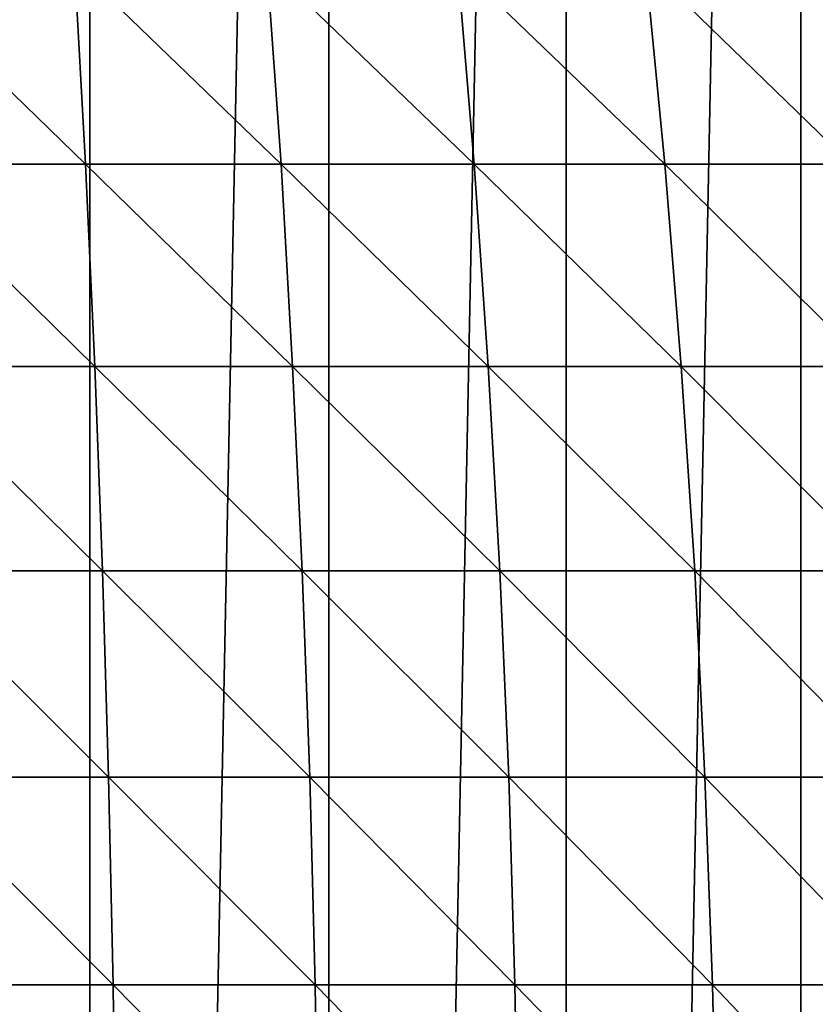
# Model space of a CAD drawing. Units: centimetres. Extents: x -25 to 25, y -21.5 to 21.5.
# Drawn here: x -22.2 to -22, y -18.7 to -18.5 of the extents above; entities that cross this region are included whole.
import ezdxf

# ---------------------------------------------------------------- set-up
doc = ezdxf.new("R2010")
doc.units = ezdxf.units.CM
doc.header["$LTSCALE"] = 2.54
doc.layers.get('0').update_dxf_attribs({"true_color": 0xff5454})

# ---------------------------------------------------------------- blocks, each defined once
blk = doc.blocks.new('Group7')
at = {"color": 8, "true_color": 0x818181}
mesh = blk.add_polyface(dxfattribs=at)
corners = [(-502.92, 1589.1408, 477.52), (-505.46, 1589.1408, -541.02), (-566.42, 1589.1408, 477.52)]
mesh.append_faces([[corners[k] for k in face] for face in [(0, 1, 2)]], dxfattribs={"color": 8})
mesh = blk.add_polyface(dxfattribs=at)
corners = [(-566.42, 1589.1408, 477.52), (-505.46, 1589.1408, -541.02), (-566.42, 1589.1408, -541.02)]
mesh.append_faces([[corners[k] for k in face] for face in [(0, 1, 2)]], dxfattribs={"color": 8})
mesh = blk.add_polyface(dxfattribs=at)
corners = [(-563.88, 230.2408, 477.52), (-563.88, 230.2408, -541.02), (-505.46, 230.2408, -541.02)]
mesh.append_faces([[corners[k] for k in face] for face in [(0, 1, 2)]], dxfattribs={"color": 8})
mesh = blk.add_polyface(dxfattribs=at)
corners = [(-563.88, 230.2408, 477.52), (-505.46, 230.2408, -541.02), (-505.46, 230.2408, 477.52)]
mesh.append_faces([[corners[k] for k in face] for face in [(0, 1, 2)]], dxfattribs={"color": 8})
blk = doc.blocks.new('Group13')
at = {"color": 8, "true_color": 0x818181}
mesh = blk.add_polyface(dxfattribs=at)
corners = [(63.246, 165.26408, 47.752), (-63.246, 165.26408, -47.752), (-63.246, 165.26408, 47.752)]
mesh.append_faces([[corners[k] for k in face] for face in [(0, 1, 2)]], dxfattribs={"color": 8})
mesh = blk.add_polyface(dxfattribs=at)
corners = [(63.246, 165.26408, 47.752), (63.246, 165.26408, -47.752), (-63.246, 165.26408, -47.752)]
mesh.append_faces([[corners[k] for k in face] for face in [(0, 1, 2)]], dxfattribs={"color": 8})
mesh = blk.add_polyface(dxfattribs=at)
corners = [(-63.246, 158.91408, 47.752), (-63.246, 158.91408, -47.752), (63.246, 158.91408, -47.752)]
mesh.append_faces([[corners[k] for k in face] for face in [(0, 1, 2)]], dxfattribs={"color": 8})
mesh = blk.add_polyface(dxfattribs=at)
corners = [(-63.246, 158.91408, 47.752), (63.246, 158.91408, -47.752), (63.246, 158.91408, 47.752)]
mesh.append_faces([[corners[k] for k in face] for face in [(0, 1, 2)]], dxfattribs={"color": 8})
blk = doc.blocks.new('Group16')
at = {"color": 8, "true_color": 0x818181}
mesh = blk.add_polyface(dxfattribs=at)
corners = [(-563.6794, 30.8508, 507.8756), (-562.4678, 30.8508, 507.7435), (-562.4678, 30.8508, 447.2965)]
mesh.append_faces([[corners[k] for k in face] for face in [(0, 1, 2)]], dxfattribs={"color": 8})
mesh = blk.add_polyface(dxfattribs=at)
corners = [(-563.6794, 30.8508, 507.8756), (-562.4678, 30.8508, 447.2965), (-563.6794, 30.8508, 447.1645)]
mesh.append_faces([[corners[k] for k in face] for face in [(0, 1, 2)]], dxfattribs={"color": 8})
mesh = blk.add_polyface(dxfattribs=at)
corners = [(-562.4678, 30.8508, 507.7435), (-561.2613, 30.8508, 507.5606), (-561.2613, 30.8508, 447.4794)]
mesh.append_faces([[corners[k] for k in face] for face in [(0, 1, 2)]], dxfattribs={"color": 8})
mesh = blk.add_polyface(dxfattribs=at)
corners = [(-562.4678, 30.8508, 507.7435), (-561.2613, 30.8508, 447.4794), (-562.4678, 30.8508, 447.2965)]
mesh.append_faces([[corners[k] for k in face] for face in [(0, 1, 2)]], dxfattribs={"color": 8})
mesh = blk.add_polyface(dxfattribs=at)
corners = [(-561.2613, 30.8508, 507.5606), (-560.0624, 30.8508, 507.3295), (-560.0624, 30.8508, 447.7106)]
mesh.append_faces([[corners[k] for k in face] for face in [(0, 1, 2)]], dxfattribs={"color": 8})
mesh = blk.add_polyface(dxfattribs=at)
corners = [(-561.2613, 30.8508, 507.5606), (-560.0624, 30.8508, 447.7106), (-561.2613, 30.8508, 447.4794)]
mesh.append_faces([[corners[k] for k in face] for face in [(0, 1, 2)]], dxfattribs={"color": 8})
mesh = blk.add_polyface(dxfattribs=at)
corners = [(-560.0624, 30.8508, 507.3295), (-558.8762, 30.8508, 507.0526), (-558.8762, 30.8508, 447.9874)]
mesh.append_faces([[corners[k] for k in face] for face in [(0, 1, 2)]], dxfattribs={"color": 8})
mesh = blk.add_polyface(dxfattribs=at)
corners = [(-560.0624, 30.8508, 507.3295), (-558.8762, 30.8508, 447.9874), (-560.0624, 30.8508, 447.7106)]
mesh.append_faces([[corners[k] for k in face] for face in [(0, 1, 2)]], dxfattribs={"color": 8})
mesh = blk.add_polyface(dxfattribs=at)
corners = [(-558.8762, 30.8508, 507.0526), (-557.7001, 30.8508, 506.7249), (-557.7001, 30.8508, 448.3151)]
mesh.append_faces([[corners[k] for k in face] for face in [(0, 1, 2)]], dxfattribs={"color": 8})
mesh = blk.add_polyface(dxfattribs=at)
corners = [(-558.8762, 30.8508, 507.0526), (-557.7001, 30.8508, 448.3151), (-558.8762, 30.8508, 447.9874)]
mesh.append_faces([[corners[k] for k in face] for face in [(0, 1, 2)]], dxfattribs={"color": 8})
mesh = blk.add_polyface(dxfattribs=at)
corners = [(-558.6222, -20.193, 471.2792), (-559.661, -20.2286, 470.2709), (-558.7314, -19.9009, 470.2709)]
mesh.append_faces([[corners[k] for k in face] for face in [(0, 1, 2)]], dxfattribs={"color": 8})
mesh = blk.add_polyface(dxfattribs=at)
corners = [(-559.5645, -20.5257, 471.2792), (-560.6111, -20.5181, 470.2709), (-559.661, -20.2286, 470.2709)]
mesh.append_faces([[corners[k] for k in face] for face in [(0, 1, 2)]], dxfattribs={"color": 8})
mesh = blk.add_polyface(dxfattribs=at)
corners = [(-559.5645, -20.5257, 471.2792), (-559.661, -20.2286, 470.2709), (-558.6222, -20.193, 471.2792)]
mesh.append_faces([[corners[k] for k in face] for face in [(0, 1, 2)]], dxfattribs={"color": 8})
mesh = blk.add_polyface(dxfattribs=at)
corners = [(-558.5282, -20.4394, 472.3003), (-559.5645, -20.5257, 471.2792), (-558.6222, -20.193, 471.2792)]
mesh.append_faces([[corners[k] for k in face] for face in [(0, 1, 2)]], dxfattribs={"color": 8})
mesh = blk.add_polyface(dxfattribs=at)
corners = [(-559.4807, -20.7772, 472.3003), (-559.5645, -20.5257, 471.2792), (-558.5282, -20.4394, 472.3003)]
mesh.append_faces([[corners[k] for k in face] for face in [(0, 1, 2)]], dxfattribs={"color": 8})
mesh = blk.add_polyface(dxfattribs=at)
corners = [(-558.452, -20.6426, 473.3315), (-559.4807, -20.7772, 472.3003), (-558.5282, -20.4394, 472.3003)]
mesh.append_faces([[corners[k] for k in face] for face in [(0, 1, 2)]], dxfattribs={"color": 8})
mesh = blk.add_polyface(dxfattribs=at)
corners = [(-560.5272, -20.8178, 471.2792), (-561.5737, -20.762, 470.2709), (-560.6111, -20.5181, 470.2709)]
mesh.append_faces([[corners[k] for k in face] for face in [(0, 1, 2)]], dxfattribs={"color": 8})
mesh = blk.add_polyface(dxfattribs=at)
corners = [(-560.5272, -20.8178, 471.2792), (-560.6111, -20.5181, 470.2709), (-559.5645, -20.5257, 471.2792)]
mesh.append_faces([[corners[k] for k in face] for face in [(0, 1, 2)]], dxfattribs={"color": 8})
mesh = blk.add_polyface(dxfattribs=at)
corners = [(-559.4807, -20.7772, 472.3003), (-560.5272, -20.8178, 471.2792), (-559.5645, -20.5257, 471.2792)]
mesh.append_faces([[corners[k] for k in face] for face in [(0, 1, 2)]], dxfattribs={"color": 8})
mesh = blk.add_polyface(dxfattribs=at)
corners = [(-559.4121, -20.9829, 473.3315), (-559.4807, -20.7772, 472.3003), (-558.452, -20.6426, 473.3315)]
mesh.append_faces([[corners[k] for k in face] for face in [(0, 1, 2)]], dxfattribs={"color": 8})
mesh = blk.add_polyface(dxfattribs=at)
corners = [(-558.3911, -20.8001, 474.3729), (-559.4121, -20.9829, 473.3315), (-558.452, -20.6426, 473.3315)]
mesh.append_faces([[corners[k] for k in face] for face in [(0, 1, 2)]], dxfattribs={"color": 8})
mesh = blk.add_polyface(dxfattribs=at)
corners = [(-561.5025, -21.0642, 471.2792), (-562.5465, -20.9601, 470.2709), (-561.5737, -20.762, 470.2709)]
mesh.append_faces([[corners[k] for k in face] for face in [(0, 1, 2)]], dxfattribs={"color": 8})
mesh = blk.add_polyface(dxfattribs=at)
corners = [(-561.5025, -21.0642, 471.2792), (-561.5737, -20.762, 470.2709), (-560.5272, -20.8178, 471.2792)]
mesh.append_faces([[corners[k] for k in face] for face in [(0, 1, 2)]], dxfattribs={"color": 8})
mesh = blk.add_polyface(dxfattribs=at)
corners = [(-560.4561, -21.0718, 472.3003), (-560.5272, -20.8178, 471.2792), (-559.4807, -20.7772, 472.3003)]
mesh.append_faces([[corners[k] for k in face] for face in [(0, 1, 2)]], dxfattribs={"color": 8})
mesh = blk.add_polyface(dxfattribs=at)
corners = [(-559.4121, -20.9829, 473.3315), (-560.4561, -21.0718, 472.3003), (-559.4807, -20.7772, 472.3003)]
mesh.append_faces([[corners[k] for k in face] for face in [(0, 1, 2)]], dxfattribs={"color": 8})
mesh = blk.add_polyface(dxfattribs=at)
corners = [(-560.4561, -21.0718, 472.3003), (-561.5025, -21.0642, 471.2792), (-560.5272, -20.8178, 471.2792)]
mesh.append_faces([[corners[k] for k in face] for face in [(0, 1, 2)]], dxfattribs={"color": 8})
mesh = blk.add_polyface(dxfattribs=at)
corners = [(-559.3614, -21.143, 474.3729), (-559.4121, -20.9829, 473.3315), (-558.3911, -20.8001, 474.3729)]
mesh.append_faces([[corners[k] for k in face] for face in [(0, 1, 2)]], dxfattribs={"color": 8})
mesh = blk.add_polyface(dxfattribs=at)
corners = [(-558.3479, -20.9144, 475.4219), (-559.3614, -21.143, 474.3729), (-558.3911, -20.8001, 474.3729)]
mesh.append_faces([[corners[k] for k in face] for face in [(0, 1, 2)]], dxfattribs={"color": 8})
mesh = blk.add_polyface(dxfattribs=at)
corners = [(-559.3232, -21.2573, 475.4219), (-559.3614, -21.143, 474.3729), (-558.3479, -20.9144, 475.4219)]
mesh.append_faces([[corners[k] for k in face] for face in [(0, 1, 2)]], dxfattribs={"color": 8})
mesh = blk.add_polyface(dxfattribs=at)
corners = [(-558.3225, -20.9804, 476.4736), (-559.3232, -21.2573, 475.4219), (-558.3479, -20.9144, 475.4219)]
mesh.append_faces([[corners[k] for k in face] for face in [(0, 1, 2)]], dxfattribs={"color": 8})
mesh = blk.add_polyface(dxfattribs=at)
corners = [(-562.4906, -21.2674, 471.2792), (-563.5269, -21.115, 470.2709), (-562.5465, -20.9601, 470.2709)]
mesh.append_faces([[corners[k] for k in face] for face in [(0, 1, 2)]], dxfattribs={"color": 8})
mesh = blk.add_polyface(dxfattribs=at)
corners = [(-562.4906, -21.2674, 471.2792), (-562.5465, -20.9601, 470.2709), (-561.5025, -21.0642, 471.2792)]
mesh.append_faces([[corners[k] for k in face] for face in [(0, 1, 2)]], dxfattribs={"color": 8})
mesh = blk.add_polyface(dxfattribs=at)
corners = [(-560.3977, -21.2801, 473.3315), (-560.4561, -21.0718, 472.3003), (-559.4121, -20.9829, 473.3315)]
mesh.append_faces([[corners[k] for k in face] for face in [(0, 1, 2)]], dxfattribs={"color": 8})
mesh = blk.add_polyface(dxfattribs=at)
corners = [(-559.3614, -21.143, 474.3729), (-560.3977, -21.2801, 473.3315), (-559.4121, -20.9829, 473.3315)]
mesh.append_faces([[corners[k] for k in face] for face in [(0, 1, 2)]], dxfattribs={"color": 8})
mesh = blk.add_polyface(dxfattribs=at)
corners = [(-559.3004, -21.3284, 476.4736), (-559.3232, -21.2573, 475.4219), (-558.3225, -20.9804, 476.4736)]
mesh.append_faces([[corners[k] for k in face] for face in [(0, 1, 2)]], dxfattribs={"color": 8})
mesh = blk.add_polyface(dxfattribs=at)
corners = [(-561.4441, -21.3233, 472.3003), (-562.4906, -21.2674, 471.2792), (-561.5025, -21.0642, 471.2792)]
mesh.append_faces([[corners[k] for k in face] for face in [(0, 1, 2)]], dxfattribs={"color": 8})
mesh = blk.add_polyface(dxfattribs=at)
corners = [(-561.4441, -21.3233, 472.3003), (-561.5025, -21.0642, 471.2792), (-560.4561, -21.0718, 472.3003)]
mesh.append_faces([[corners[k] for k in face] for face in [(0, 1, 2)]], dxfattribs={"color": 8})
mesh = blk.add_polyface(dxfattribs=at)
corners = [(-560.3977, -21.2801, 473.3315), (-561.4441, -21.3233, 472.3003), (-560.4561, -21.0718, 472.3003)]
mesh.append_faces([[corners[k] for k in face] for face in [(0, 1, 2)]], dxfattribs={"color": 8})
mesh = blk.add_polyface(dxfattribs=at)
corners = [(-563.4838, -21.4249, 471.2792), (-563.5269, -21.115, 470.2709), (-562.4906, -21.2674, 471.2792)]
mesh.append_faces([[corners[k] for k in face] for face in [(0, 1, 2)]], dxfattribs={"color": 8})
mesh = blk.add_polyface(dxfattribs=at)
corners = [(-560.3519, -21.4452, 474.3729), (-560.3977, -21.2801, 473.3315), (-559.3614, -21.143, 474.3729)]
mesh.append_faces([[corners[k] for k in face] for face in [(0, 1, 2)]], dxfattribs={"color": 8})
mesh = blk.add_polyface(dxfattribs=at)
corners = [(-559.3232, -21.2573, 475.4219), (-560.3519, -21.4452, 474.3729), (-559.3614, -21.143, 474.3729)]
mesh.append_faces([[corners[k] for k in face] for face in [(0, 1, 2)]], dxfattribs={"color": 8})
mesh = blk.add_polyface(dxfattribs=at)
corners = [(-562.4424, -21.5265, 472.3003), (-563.4838, -21.4249, 471.2792), (-562.4906, -21.2674, 471.2792)]
mesh.append_faces([[corners[k] for k in face] for face in [(0, 1, 2)]], dxfattribs={"color": 8})
mesh = blk.add_polyface(dxfattribs=at)
corners = [(-562.4424, -21.5265, 472.3003), (-562.4906, -21.2674, 471.2792), (-561.4441, -21.3233, 472.3003)]
mesh.append_faces([[corners[k] for k in face] for face in [(0, 1, 2)]], dxfattribs={"color": 8})
mesh = blk.add_polyface(dxfattribs=at)
corners = [(-560.3215, -21.5595, 475.4219), (-560.3519, -21.4452, 474.3729), (-559.3232, -21.2573, 475.4219)]
mesh.append_faces([[corners[k] for k in face] for face in [(0, 1, 2)]], dxfattribs={"color": 8})
mesh = blk.add_polyface(dxfattribs=at)
corners = [(-559.3004, -21.3284, 476.4736), (-560.3215, -21.5595, 475.4219), (-559.3232, -21.2573, 475.4219)]
mesh.append_faces([[corners[k] for k in face] for face in [(0, 1, 2)]], dxfattribs={"color": 8})
mesh = blk.add_polyface(dxfattribs=at)
corners = [(-561.3959, -21.5341, 473.3315), (-562.4424, -21.5265, 472.3003), (-561.4441, -21.3233, 472.3003)]
mesh.append_faces([[corners[k] for k in face] for face in [(0, 1, 2)]], dxfattribs={"color": 8})
mesh = blk.add_polyface(dxfattribs=at)
corners = [(-561.3959, -21.5341, 473.3315), (-561.4441, -21.3233, 472.3003), (-560.3977, -21.2801, 473.3315)]
mesh.append_faces([[corners[k] for k in face] for face in [(0, 1, 2)]], dxfattribs={"color": 8})
mesh = blk.add_polyface(dxfattribs=at)
corners = [(-560.3519, -21.4452, 474.3729), (-561.3959, -21.5341, 473.3315), (-560.3977, -21.2801, 473.3315)]
mesh.append_faces([[corners[k] for k in face] for face in [(0, 1, 2)]], dxfattribs={"color": 8})
mesh = blk.add_polyface(dxfattribs=at)
corners = [(-560.3011, -21.6306, 476.4736), (-560.3215, -21.5595, 475.4219), (-559.3004, -21.3284, 476.4736)]
mesh.append_faces([[corners[k] for k in face] for face in [(0, 1, 2)]], dxfattribs={"color": 8})
mesh = blk.add_polyface(dxfattribs=at)
corners = [(-563.4507, -21.6865, 472.3003), (-563.4838, -21.4249, 471.2792), (-562.4424, -21.5265, 472.3003)]
mesh.append_faces([[corners[k] for k in face] for face in [(0, 1, 2)]], dxfattribs={"color": 8})
mesh = blk.add_polyface(dxfattribs=at)
corners = [(-561.3578, -21.6992, 474.3729), (-561.3959, -21.5341, 473.3315), (-560.3519, -21.4452, 474.3729)]
mesh.append_faces([[corners[k] for k in face] for face in [(0, 1, 2)]], dxfattribs={"color": 8})
mesh = blk.add_polyface(dxfattribs=at)
corners = [(-560.3215, -21.5595, 475.4219), (-561.3578, -21.6992, 474.3729), (-560.3519, -21.4452, 474.3729)]
mesh.append_faces([[corners[k] for k in face] for face in [(0, 1, 2)]], dxfattribs={"color": 8})
mesh = blk.add_polyface(dxfattribs=at)
corners = [(-562.4042, -21.7399, 473.3315), (-563.4507, -21.6865, 472.3003), (-562.4424, -21.5265, 472.3003)]
mesh.append_faces([[corners[k] for k in face] for face in [(0, 1, 2)]], dxfattribs={"color": 8})
mesh = blk.add_polyface(dxfattribs=at)
corners = [(-562.4042, -21.7399, 473.3315), (-562.4424, -21.5265, 472.3003), (-561.3959, -21.5341, 473.3315)]
mesh.append_faces([[corners[k] for k in face] for face in [(0, 1, 2)]], dxfattribs={"color": 8})
mesh = blk.add_polyface(dxfattribs=at)
corners = [(-561.3578, -21.6992, 474.3729), (-562.4042, -21.7399, 473.3315), (-561.3959, -21.5341, 473.3315)]
mesh.append_faces([[corners[k] for k in face] for face in [(0, 1, 2)]], dxfattribs={"color": 8})
mesh = blk.add_polyface(dxfattribs=at)
corners = [(-561.3298, -21.8161, 475.4219), (-561.3578, -21.6992, 474.3729), (-560.3215, -21.5595, 475.4219)]
mesh.append_faces([[corners[k] for k in face] for face in [(0, 1, 2)]], dxfattribs={"color": 8})
mesh = blk.add_polyface(dxfattribs=at)
corners = [(-560.3011, -21.6306, 476.4736), (-561.3298, -21.8161, 475.4219), (-560.3215, -21.5595, 475.4219)]
mesh.append_faces([[corners[k] for k in face] for face in [(0, 1, 2)]], dxfattribs={"color": 8})
mesh = blk.add_polyface(dxfattribs=at)
corners = [(-561.3146, -21.8872, 476.4736), (-561.3298, -21.8161, 475.4219), (-560.3011, -21.6306, 476.4736)]
mesh.append_faces([[corners[k] for k in face] for face in [(0, 1, 2)]], dxfattribs={"color": 8})
mesh = blk.add_polyface(dxfattribs=at)
corners = [(-563.4203, -21.9024, 473.3315), (-563.4507, -21.6865, 472.3003), (-562.4042, -21.7399, 473.3315)]
mesh.append_faces([[corners[k] for k in face] for face in [(0, 1, 2)]], dxfattribs={"color": 8})
mesh = blk.add_polyface(dxfattribs=at)
corners = [(-562.3738, -21.9075, 474.3729), (-562.4042, -21.7399, 473.3315), (-561.3578, -21.6992, 474.3729)]
mesh.append_faces([[corners[k] for k in face] for face in [(0, 1, 2)]], dxfattribs={"color": 8})
mesh = blk.add_polyface(dxfattribs=at)
corners = [(-561.3298, -21.8161, 475.4219), (-562.3738, -21.9075, 474.3729), (-561.3578, -21.6992, 474.3729)]
mesh.append_faces([[corners[k] for k in face] for face in [(0, 1, 2)]], dxfattribs={"color": 8})
mesh = blk.add_polyface(dxfattribs=at)
corners = [(-562.3738, -21.9075, 474.3729), (-563.4203, -21.9024, 473.3315), (-562.4042, -21.7399, 473.3315)]
mesh.append_faces([[corners[k] for k in face] for face in [(0, 1, 2)]], dxfattribs={"color": 8})
mesh = blk.add_polyface(dxfattribs=at)
corners = [(-562.3509, -22.0269, 475.4219), (-562.3738, -21.9075, 474.3729), (-561.3298, -21.8161, 475.4219)]
mesh.append_faces([[corners[k] for k in face] for face in [(0, 1, 2)]], dxfattribs={"color": 8})
mesh = blk.add_polyface(dxfattribs=at)
corners = [(-561.3146, -21.8872, 476.4736), (-562.3509, -22.0269, 475.4219), (-561.3298, -21.8161, 475.4219)]
mesh.append_faces([[corners[k] for k in face] for face in [(0, 1, 2)]], dxfattribs={"color": 8})
mesh = blk.add_polyface(dxfattribs=at)
corners = [(-563.3974, -22.0701, 474.3729), (-563.4203, -21.9024, 473.3315), (-562.3738, -21.9075, 474.3729)]
mesh.append_faces([[corners[k] for k in face] for face in [(0, 1, 2)]], dxfattribs={"color": 8})
mesh = blk.add_polyface(dxfattribs=at)
corners = [(-562.3509, -22.0269, 475.4219), (-563.3974, -22.0701, 474.3729), (-562.3738, -21.9075, 474.3729)]
mesh.append_faces([[corners[k] for k in face] for face in [(0, 1, 2)]], dxfattribs={"color": 8})
mesh = blk.add_polyface(dxfattribs=at)
corners = [(-562.3382, -22.098, 476.4736), (-562.3509, -22.0269, 475.4219), (-561.3146, -21.8872, 476.4736)]
mesh.append_faces([[corners[k] for k in face] for face in [(0, 1, 2)]], dxfattribs={"color": 8})
mesh = blk.add_polyface(dxfattribs=at)
corners = [(-563.3822, -22.1894, 475.4219), (-563.3974, -22.0701, 474.3729), (-562.3509, -22.0269, 475.4219)]
mesh.append_faces([[corners[k] for k in face] for face in [(0, 1, 2)]], dxfattribs={"color": 8})
mesh = blk.add_polyface(dxfattribs=at)
corners = [(-562.3382, -22.098, 476.4736), (-563.3822, -22.1894, 475.4219), (-562.3509, -22.0269, 475.4219)]
mesh.append_faces([[corners[k] for k in face] for face in [(0, 1, 2)]], dxfattribs={"color": 8})
mesh = blk.add_polyface(dxfattribs=at)
corners = [(-563.372, -22.2606, 476.4736), (-563.3822, -22.1894, 475.4219), (-562.3382, -22.098, 476.4736)]
mesh.append_faces([[corners[k] for k in face] for face in [(0, 1, 2)]], dxfattribs={"color": 8})

msp = doc.modelspace()

# ---------------------------------------------------------------- block references
at = {"color": 0, "extrusion": (0, -1, -4.37114e-08)}
for name, xscale, yscale, zscale in [('Group13', 0.3937009871006012, 0.3937009871006012, 0.3937009871006012), ('Group7', 0.03937009871006012, 0.03937009871006012, 0.03937009871006012), ('Group16', 0.03937009871006012, 0.03937009871006012, 0.03937009871006012)]:
    msp.add_blockref(name, (0, 0), dxfattribs=dict(at, xscale=xscale, yscale=yscale, zscale=zscale))

doc.saveas('drawing.dxf')
